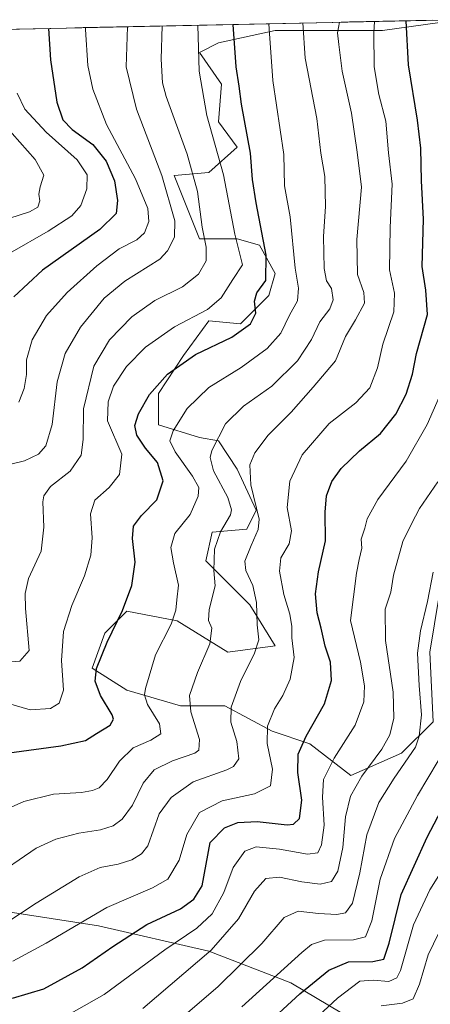
# Model space of a CAD drawing. Units: metres. Extents: x 644380 to 647835, y 4757713 to 4760099.
# Drawn here: x 645333 to 645456, y 4759754 to 4760049 of the extents above; entities that cross this region are included whole.
import ezdxf

# ---------------------------------------------------------------- set-up
doc = ezdxf.new("R2010")
doc.units = ezdxf.units.M
doc.header["$MEASUREMENT"] = 0
for name, color, linetype, lineweight in [('Arbolado forestal CxS', 92, 'Continuous', 0), ('Curva de nivel maestra', 36, 'Continuous', 30), ('Curva de nivel normal', 36, 'Continuous', 0), ('Municipio CxS', 142, 'Continuous', 0)]:
    doc.layers.add(name, color=color, linetype=linetype, lineweight=lineweight)

# ---------------------------------------------------------------- blocks, each defined once
blk = doc.blocks.new('*U168')
at = {"layer": 'Municipio CxS', "color": 142, "linetype": 'Continuous', "lineweight": 0}
blk.add_polyline3d([(645332.173, 4760046.4463, 870.6182), (645337.1703, 4760046.5527, 872.7367), (645342.1676, 4760046.6592, 874.9542), (645347.165, 4760046.7656, 877.1935), (645352.1623, 4760046.872, 879.4817), (645357.1596, 4760046.9785, 881.4919), (645362.1569, 4760047.0849, 883.9484), (645367.1542, 4760047.1913, 885.9227), (645372.1516, 4760047.2978, 887.9985), (645377.1489, 4760047.4042, 890.1656), (645382.1462, 4760047.5107, 892.6686), (645387.1435, 4760047.6171, 894.924), (645392.1408, 4760047.7235, 897.7147), (645397.1381, 4760047.83, 900.0513), (645402.1355, 4760047.9364, 902.2443), (645407.1328, 4760048.0428, 904.4753), (645412.1301, 4760048.1493, 906.9435), (645417.1274, 4760048.2557, 909.3633), (645422.1247, 4760048.3621, 911.8332), (645427.122, 4760048.4686, 913.7787), (645432.1194, 4760048.575, 916.2139), (645437.1167, 4760048.6814, 918.4011), (645442.114, 4760048.7879, 921.1431), (645447.1113, 4760048.8943, 923.5905), (645452.1086, 4760049.0007, 926.3136), (645457.106, 4760049.1072, 929.1461)], dxfattribs=at)
blk = doc.blocks.new('*U171')
at = {"layer": 'Curva de nivel normal', "color": 36, "linetype": 'Continuous', "lineweight": 0}
blk.add_polyline3d([(645441.66, 4759753.16, 960), (645448.06, 4759753.98, 960), (645451.26, 4759755.32, 960), (645453.16, 4759759.68, 960), (645455.78, 4759768.47, 960), (645460.64, 4759778.58, 960)], dxfattribs=at)
blk = doc.blocks.new('*U174')
at = {"layer": 'Curva de nivel normal', "color": 36, "linetype": 'Continuous', "lineweight": 0}
blk.add_polyline3d([(645325.9, 4759810.86, 905), (645334.4, 4759814.55, 905), (645343.24, 4759816.72, 905), (645351.66, 4759817.26, 905), (645354.99, 4759817.78, 905), (645356.99, 4759818.67, 905), (645359.36, 4759821.14, 905), (645363.1, 4759826.59, 905), (645367.18, 4759830.59, 905), (645372.46, 4759832.98, 905), (645375.53, 4759834.88, 905), (645375.13, 4759837.81, 905), (645371.54, 4759843.69, 905), (645370.62, 4759846.55, 905), (645370.86, 4759848.48, 905), (645373.92, 4759858.52, 905), (645378.61, 4759867.72, 905), (645380.04, 4759871.98, 905), (645380.28, 4759875.05, 905), (645380.84, 4759879.52, 905), (645379.27, 4759886.18, 905), (645378.54, 4759890.81, 905), (645379.74, 4759895.01, 905), (645384.31, 4759900.72, 905), (645386.75, 4759906.16, 905), (645386.88, 4759908.85, 905), (645385, 4759912.18, 905), (645379.82, 4759919.52, 905), (645378.23, 4759922.85, 905), (645379.15, 4759925.85, 905), (645383.4, 4759932.52, 905), (645389.89, 4759938.85, 905), (645399.63, 4759944.85, 905), (645407.45, 4759950.52, 905), (645411.51, 4759955.18, 905), (645414.15, 4759960.52, 905), (645416.54, 4759964.85, 905), (645416.87, 4759968.66, 905), (645415.86, 4759974.7, 905), (645414.37, 4759990.04, 905), (645412.65, 4759999.4, 905), (645412.48, 4760008.81, 905), (645409.11, 4760030.97, 905), (645407.98, 4760046.5, 905), (645407.97, 4760048.06, 905)], dxfattribs=at)
blk = doc.blocks.new('*U177')
at = {"layer": 'Curva de nivel normal', "color": 36, "linetype": 'Continuous', "lineweight": 0}
blk.add_polyline3d([(645327.52, 4759915.08, 885), (645334.54, 4759916.84, 885), (645338.74, 4759918.8, 885), (645340.96, 4759921.34, 885), (645342.86, 4759927.74, 885), (645344.41, 4759940.53, 885), (645346.78, 4759949.01, 885), (645351.4, 4759956.98, 885), (645358.43, 4759965.68, 885), (645364.7, 4759970.78, 885), (645375.18, 4759977.4, 885), (645377.48, 4759979.84, 885), (645379.64, 4759983.94, 885), (645379.74, 4759988.85, 885), (645375.77, 4760002.5, 885), (645368.2, 4760022.42, 885), (645365.11, 4760035.08, 885), (645365.53, 4760047.16, 885)], dxfattribs=at)
blk = doc.blocks.new('*U178')
at = {"layer": 'Curva de nivel normal', "color": 36, "linetype": 'Continuous', "lineweight": 0}
blk.add_polyline3d([(645326.52, 4759844.85, 895), (645336.22, 4759842.02, 895), (645342.35, 4759842.42, 895), (645344.97, 4759844.01, 895), (645346.29, 4759847.96, 895), (645345.7, 4759856.9, 895), (645346.24, 4759865.53, 895), (645348.79, 4759873.35, 895), (645352.58, 4759882.24, 895), (645354.52, 4759888.53, 895), (645354.85, 4759893.69, 895), (645354.36, 4759900.86, 895), (645355.72, 4759904.96, 895), (645359.95, 4759908.84, 895), (645363.06, 4759912.68, 895), (645363.74, 4759918.85, 895), (645359.48, 4759928.85, 895), (645359.65, 4759934.52, 895), (645361.31, 4759939.26, 895), (645365.19, 4759945.16, 895), (645370.87, 4759950.97, 895), (645379.58, 4759957.02, 895), (645389.53, 4759962.23, 895), (645393.59, 4759965.71, 895), (645397.1, 4759971.29, 895), (645399.99, 4759975.71, 895), (645397.76, 4759984.83, 895), (645394.27, 4760002.7, 895), (645389.29, 4760020.49, 895), (645386.96, 4760033.82, 895), (645386.64, 4760047.61, 895)], dxfattribs=at)
blk = doc.blocks.new('*U181')
at = {"layer": 'Curva de nivel normal', "color": 36, "linetype": 'Continuous', "lineweight": 0}
blk.add_polyline3d([(645399.78, 4759752.85, 945), (645417.86, 4759769.18, 945), (645420.79, 4759771.6, 945), (645424.66, 4759772.86, 945), (645433.32, 4759773, 945), (645436.96, 4759773.92, 945), (645438.88, 4759778.68, 945), (645441.32, 4759791.19, 945), (645445.71, 4759803.46, 945), (645452.6, 4759816.35, 945), (645458.8, 4759826.72, 945)], dxfattribs=at)
blk = doc.blocks.new('*U184')
at = {"layer": 'Curva de nivel normal', "color": 36, "linetype": 'Continuous', "lineweight": 0}
blk.add_polyline3d([(645457.26, 4759883.38, 940), (645455.59, 4759874.53, 940), (645453.45, 4759865.79, 940), (645452.55, 4759859.08, 940), (645453.03, 4759849.38, 940), (645453.75, 4759840.51, 940), (645453.12, 4759834.17, 940), (645451.96, 4759830.85, 940), (645445.54, 4759821.52, 940), (645440.93, 4759814.18, 940), (645437.38, 4759804.52, 940), (645435.23, 4759793.14, 940), (645433.05, 4759784.01, 940), (645430.99, 4759781.06, 940), (645428.31, 4759780.64, 940), (645422.8, 4759780.94, 940), (645416.74, 4759781.6, 940), (645412.56, 4759779.71, 940), (645405.81, 4759771.85, 940), (645392.66, 4759758.87, 940), (645377.31, 4759745.8, 940)], dxfattribs=at)
blk = doc.blocks.new('*U197')
at = {"layer": 'Curva de nivel normal', "color": 36, "linetype": 'Continuous', "lineweight": 0}
blk.add_polyline3d([(645370.12, 4759752.4, 935), (645390.58, 4759769.88, 935), (645398.83, 4759779.28, 935), (645403.58, 4759787.61, 935), (645407.06, 4759791.37, 935), (645411.15, 4759791.83, 935), (645417.84, 4759790.37, 935), (645423.31, 4759789.71, 935), (645426.72, 4759790.47, 935), (645428.68, 4759793.62, 935), (645430.13, 4759800.73, 935), (645430.98, 4759809.94, 935), (645432.45, 4759816.08, 935), (645435.86, 4759822.11, 935), (645441.86, 4759830.22, 935), (645444.27, 4759834.57, 935), (645445.51, 4759839.55, 935), (645445.29, 4759847.31, 935), (645442.97, 4759862.85, 935), (645442.9, 4759872.23, 935), (645444.6, 4759877.36, 935), (645445.34, 4759882.49, 935), (645448.14, 4759892.64, 935), (645450.79, 4759897.94, 935), (645453.21, 4759902.54, 935), (645458.65, 4759910.51, 935)], dxfattribs=at)
blk = doc.blocks.new('*U204')
at = {"layer": 'Curva de nivel normal', "color": 36, "linetype": 'Continuous', "lineweight": 0}
blk.add_polyline3d([(645332.82, 4759934.47, 880), (645334.44, 4759938.5, 880), (645335.12, 4759942.78, 880), (645335.17, 4759947.18, 880), (645336.88, 4759953.17, 880), (645341.14, 4759960.46, 880), (645347.36, 4759967.38, 880), (645356.26, 4759975.38, 880), (645363.02, 4759980.51, 880), (645368.26, 4759983.18, 880), (645370.55, 4759985.26, 880), (645371.87, 4759988.68, 880), (645371.59, 4759992.58, 880), (645367.92, 4760001.44, 880), (645359.21, 4760017.76, 880), (645355.1, 4760028.4, 880), (645353.62, 4760035.56, 880), (645352.87, 4760046.28, 880), (645352.88, 4760046.89, 880)], dxfattribs=at)
blk = doc.blocks.new('*U205')
at = {"layer": 'Curva de nivel normal', "color": 36, "linetype": 'Continuous', "lineweight": 0}
blk.add_polyline3d([(645408.82, 4759737.18, 955), (645428.59, 4759755.52, 955), (645435.3, 4759760.55, 955), (645439.28, 4759760.88, 955), (645443.99, 4759760.51, 955), (645446.36, 4759761.56, 955), (645447.47, 4759763.83, 955), (645451.39, 4759777.49, 955), (645456.27, 4759788.05, 955), (645464.71, 4759801.44, 955)], dxfattribs=at)
blk = doc.blocks.new('*U207')
at = {"layer": 'Curva de nivel normal', "color": 36, "linetype": 'Continuous', "lineweight": 0}
blk.add_polyline3d([(645330.2, 4759989.66, 865), (645336.07, 4759991.6, 865), (645338.51, 4759993, 865), (645339.14, 4759994.85, 865), (645338.83, 4759996.83, 865), (645339.27, 4759999.1, 865), (645340.41, 4760002.59, 865), (645337.72, 4760007.24, 865), (645328.57, 4760017.73, 865)], dxfattribs=at)
blk = doc.blocks.new('*U208')
at = {"layer": 'Curva de nivel normal', "color": 36, "linetype": 'Continuous', "lineweight": 0}
blk.add_polyline3d([(645332.33, 4760027.19, 870), (645334.7, 4760022.37, 870), (645341.09, 4760015.46, 870), (645350.42, 4760007.16, 870), (645353.42, 4760002.72, 870), (645353.26, 4759998.52, 870), (645351.44, 4759993.52, 870), (645348.76, 4759990.42, 870), (645341.71, 4759985.78, 870), (645330.16, 4759979.18, 870)], dxfattribs=at)
blk = doc.blocks.new('*U212')
at = {"layer": 'Curva de nivel normal', "color": 36, "linetype": 'Continuous', "lineweight": 0}
blk.add_polyline3d([(645324.22, 4759791.07, 910), (645338.05, 4759800.49, 910), (645343.97, 4759803.17, 910), (645350.84, 4759805.03, 910), (645357.42, 4759806.04, 910), (645361.19, 4759807.25, 910), (645363.92, 4759809.23, 910), (645367.01, 4759813.47, 910), (645370.19, 4759820.06, 910), (645373.45, 4759824.08, 910), (645378.97, 4759826.74, 910), (645385.72, 4759829, 910), (645386.89, 4759829.92, 910), (645387.09, 4759833.13, 910), (645384.55, 4759841.46, 910), (645384.15, 4759846.34, 910), (645386.51, 4759853.3, 910), (645390.18, 4759861.85, 910), (645390.82, 4759866.52, 910), (645389.86, 4759868.85, 910), (645390.04, 4759872.13, 910), (645391.86, 4759879.31, 910), (645391.37, 4759883.84, 910), (645391.57, 4759890.27, 910), (645393.44, 4759895.49, 910), (645396.46, 4759900.59, 910), (645396.76, 4759902.14, 910), (645395.61, 4759905.85, 910), (645391.29, 4759913.85, 910), (645390.34, 4759917.78, 910), (645390.8, 4759919.88, 910), (645394.88, 4759927.95, 910), (645400.31, 4759933.21, 910), (645408.79, 4759939.24, 910), (645416.53, 4759946.82, 910), (645420.71, 4759953.25, 910), (645423.29, 4759958.52, 910), (645426.28, 4759962.49, 910), (645427.29, 4759965.18, 910), (645426.79, 4759968.53, 910), (645425.28, 4759970.89, 910), (645424.5, 4759974.53, 910), (645424.38, 4759984.18, 910), (645424.98, 4759993.18, 910), (645424.75, 4760002.18, 910), (645423.59, 4760009.2, 910), (645422.3, 4760019.58, 910), (645418.86, 4760037.67, 910), (645418.13, 4760048.28, 910)], dxfattribs=at)
blk = doc.blocks.new('*U214')
at = {"layer": 'Curva de nivel normal', "color": 36, "linetype": 'Continuous', "lineweight": 0}
blk.add_polyline3d([(645344.12, 4759748.47, 930), (645358.5, 4759756.54, 930), (645376.7, 4759770.01, 930), (645386.32, 4759776.46, 930), (645390.93, 4759780.81, 930), (645394.42, 4759787.18, 930), (645397.26, 4759794.72, 930), (645400.7, 4759799.61, 930), (645404.12, 4759800.89, 930), (645411.17, 4759800.25, 930), (645419.58, 4759798.7, 930), (645422.67, 4759799.08, 930), (645423.78, 4759801.5, 930), (645424.51, 4759807.44, 930), (645424.02, 4759815.83, 930), (645424.39, 4759821.12, 930), (645427.57, 4759827.52, 930), (645433.88, 4759837.47, 930), (645436.44, 4759844.42, 930), (645436.69, 4759849.26, 930), (645435.46, 4759856.35, 930), (645432.42, 4759868.85, 930), (645434.25, 4759883.05, 930), (645435.02, 4759887.14, 930), (645435.82, 4759890.54, 930), (645435.66, 4759893.3, 930), (645436.74, 4759896.56, 930), (645437.41, 4759899.35, 930), (645440.68, 4759905.2, 930), (645449.13, 4759916.69, 930), (645455.5, 4759927.68, 930), (645459.12, 4759935.94, 930)], dxfattribs=at)
blk = doc.blocks.new('*U220')
at = {"layer": 'Curva de nivel normal', "color": 36, "linetype": 'Continuous', "lineweight": 0}
blk.add_polyline3d([(645328.64, 4759777.79, 915), (645338.07, 4759784.02, 915), (645350.98, 4759791.93, 915), (645357.28, 4759794.68, 915), (645362.64, 4759795.69, 915), (645366.8, 4759797.04, 915), (645369.65, 4759798.86, 915), (645371.62, 4759801.23, 915), (645374.96, 4759810.85, 915), (645378.64, 4759815.76, 915), (645385.22, 4759820.45, 915), (645395.34, 4759824.05, 915), (645397.34, 4759825.04, 915), (645398.96, 4759827.32, 915), (645398.3, 4759832.55, 915), (645396.5, 4759838.3, 915), (645396.62, 4759842.87, 915), (645399.43, 4759850.57, 915), (645403.65, 4759859.05, 915), (645404.91, 4759863.09, 915), (645404.44, 4759867.52, 915), (645404.23, 4759874.25, 915), (645403.1, 4759879.39, 915), (645401.04, 4759883.9, 915), (645400.72, 4759886.73, 915), (645402.58, 4759891.36, 915), (645404.68, 4759896.21, 915), (645405.05, 4759899.29, 915), (645402.52, 4759909.64, 915), (645402.22, 4759915.59, 915), (645403.72, 4759919.25, 915), (645407.71, 4759924.47, 915), (645414.63, 4759931.38, 915), (645421.21, 4759938.93, 915), (645427.92, 4759946.85, 915), (645430.97, 4759954.18, 915), (645433.99, 4759959.18, 915), (645436.61, 4759964.18, 915), (645436.46, 4759967.37, 915), (645434.53, 4759972.75, 915), (645434.34, 4759983.28, 915), (645435.72, 4759998.99, 915), (645434.49, 4760009.52, 915), (645432.8, 4760021.18, 915), (645429.96, 4760033.85, 915), (645428.91, 4760041.85, 915), (645428.55, 4760045.27, 915), (645429.18, 4760048.51, 915)], dxfattribs=at)
blk = doc.blocks.new('*U225')
at = {"layer": 'Curva de nivel normal', "color": 36, "linetype": 'Continuous', "lineweight": 0}
blk.add_polyline3d([(645330.32, 4759856.5, 890), (645333.16, 4759856.64, 890), (645336, 4759859.86, 890), (645334.86, 4759872.45, 890), (645334.79, 4759877.01, 890), (645335.76, 4759881.5, 890), (645339.52, 4759889.72, 890), (645340.4, 4759896.92, 890), (645340.08, 4759904.54, 890), (645340.39, 4759906.34, 890), (645342.36, 4759909.09, 890), (645348.22, 4759913.7, 890), (645351.56, 4759918.54, 890), (645352.16, 4759923.19, 890), (645352.25, 4759932.4, 890), (645355.35, 4759945.26, 890), (645360.09, 4759953.13, 890), (645366.75, 4759960, 890), (645373.66, 4759964.92, 890), (645381.99, 4759969.02, 890), (645386.77, 4759972.82, 890), (645389.15, 4759976.83, 890), (645389.11, 4759980.99, 890), (645387.86, 4759987, 890), (645386.46, 4759997.66, 890), (645383.43, 4760008.85, 890), (645377.06, 4760026.18, 890), (645375.97, 4760030.26, 890), (645375.58, 4760037.43, 890), (645375.8752, 4760047.37709, 890)], dxfattribs=at)
blk = doc.blocks.new('*U226')
at = {"layer": 'Curva de nivel normal', "color": 36, "linetype": 'Continuous', "lineweight": 0}
blk.add_polyline3d([(645331.1, 4759766.61, 920), (645341.08, 4759771.95, 920), (645359.25, 4759782.74, 920), (645372.96, 4759788.61, 920), (645377.58, 4759791.23, 920), (645381.04, 4759796.9, 920), (645383.27, 4759804.65, 920), (645387.1, 4759811.25, 920), (645393.96, 4759814.68, 920), (645403.65, 4759816.8, 920), (645408.42, 4759819.26, 920), (645409.03, 4759824.22, 920), (645407.45, 4759831.94, 920), (645407.56, 4759837.18, 920), (645409.67, 4759842.38, 920), (645412.14, 4759846.31, 920), (645414.35, 4759851.22, 920), (645415.52, 4759857.8, 920), (645414.79, 4759863.66, 920), (645414.8, 4759867.02, 920), (645414.26, 4759870.8, 920), (645412.47, 4759876.67, 920), (645411.11, 4759883.7, 920), (645411.54, 4759887.64, 920), (645414.02, 4759891.9, 920), (645414.7, 4759895.76, 920), (645413.48, 4759902.84, 920), (645414.19, 4759910.71, 920), (645417.97, 4759918.62, 920), (645426.04, 4759928, 920), (645434.07, 4759934.24, 920), (645438.24, 4759938.75, 920), (645440.54, 4759944.75, 920), (645442.21, 4759951.85, 920), (645445.5, 4759961.52, 920), (645445.7, 4759967.18, 920), (645444.16, 4759974.18, 920), (645444.32, 4759986.85, 920), (645445.01, 4759999.85, 920), (645443.9, 4760009.26, 920), (645443.04, 4760018.8, 920), (645441.01, 4760026.82, 920), (645439.58, 4760035.16, 920), (645439.48, 4760045.43, 920), (645439.693587, 4760048.736327, 920)], dxfattribs=at)
blk = doc.blocks.new('*U233')
at = {"layer": 'Curva de nivel maestra', "color": 36, "linetype": 'Continuous', "lineweight": 30}
blk.add_polyline3d([(645330.99, 4759755.46, 925), (645340.32, 4759758.3, 925), (645351.92, 4759764.54, 925), (645361.04, 4759771.02, 925), (645371.25, 4759777.56, 925), (645381.4, 4759782.28, 925), (645385.45, 4759785.16, 925), (645387.89, 4759789.18, 925), (645390.34, 4759802.2, 925), (645394.58, 4759806.61, 925), (645398.65, 4759808.26, 925), (645404.38, 4759808.56, 925), (645413.43, 4759807.48, 925), (645415.33, 4759807.69, 925), (645417.16, 4759809.38, 925), (645417.8, 4759814.93, 925), (645416.66, 4759823.26, 925), (645416.76, 4759828.73, 925), (645419.09, 4759834.18, 925), (645424.64, 4759843.85, 925), (645426.77, 4759850.82, 925), (645426.48, 4759856.39, 925), (645424.87, 4759861.15, 925), (645423.67, 4759866.52, 925), (645422.49, 4759871.18, 925), (645421.98, 4759876.85, 925), (645422.84, 4759883.52, 925), (645424.96, 4759892.78, 925), (645424.81, 4759901.42, 925), (645425.2, 4759906.28, 925), (645426.8, 4759910.6, 925), (645429.61, 4759914.55, 925), (645435.15, 4759919.8, 925), (645441.51, 4759925.03, 925), (645446.05, 4759930.85, 925), (645449.14, 4759936.85, 925), (645451.07, 4759942.85, 925), (645452.26, 4759949.03, 925), (645455.6, 4759960.74, 925), (645455.12, 4759968.03, 925), (645453.96, 4759975.15, 925), (645454.35, 4759989.38, 925), (645453.77, 4760000.93, 925), (645453.56, 4760010.66, 925), (645452.55, 4760019.08, 925), (645449.85, 4760035.71, 925), (645449.1538, 4760048.9378, 925)], dxfattribs=at)
blk = doc.blocks.new('*U234')
at = {"layer": 'Curva de nivel maestra', "color": 36, "linetype": 'Continuous', "lineweight": 30}
blk.add_polyline3d([(645405.97, 4759746.37, 950), (645417.24, 4759756.82, 950), (645425.97, 4759763.84, 950), (645431.89, 4759766.35, 950), (645439.21, 4759766.44, 950), (645442.46, 4759767.2, 950), (645444.06, 4759771.99, 950), (645447.68, 4759786.64, 950), (645455.43, 4759803.84, 950), (645465.12, 4759822.13, 950)], dxfattribs=at)
blk = doc.blocks.new('*U235')
at = {"layer": 'Curva de nivel maestra', "color": 36, "linetype": 'Continuous', "lineweight": 30}
blk.add_polyline3d([(645341.75, 4760046.65, 875), (645342.4, 4760037.26, 875), (645344.27, 4760024.52, 875), (645346.09, 4760019.18, 875), (645348.9, 4760016.32, 875), (645355.04, 4760011.76, 875), (645359.12, 4760006.83, 875), (645361.58, 4760000.84, 875), (645362.46, 4759994.97, 875), (645362.06, 4759991.09, 875), (645357.19, 4759986.28, 875), (645339.99, 4759974.02, 875), (645331.38, 4759966.02, 875)], dxfattribs=at)
blk = doc.blocks.new('*U241')
at = {"layer": 'Curva de nivel maestra', "color": 36, "linetype": 'Continuous', "lineweight": 30}
blk.add_polyline3d([(645323.98, 4759828.33, 900), (645345.46, 4759831.26, 900), (645352.9, 4759832.88, 900), (645356.16, 4759834.94, 900), (645360.26, 4759837.46, 900), (645361.26, 4759839.25, 900), (645360.87, 4759840.56, 900), (645357.4, 4759846.33, 900), (645355.8, 4759850.62, 900), (645356.17, 4759854.45, 900), (645359.35, 4759862.33, 900), (645364.02, 4759871.86, 900), (645366.79, 4759879.42, 900), (645367.76, 4759886.39, 900), (645366.95, 4759893.54, 900), (645367.26, 4759897.24, 900), (645369.66, 4759900.44, 900), (645374.3, 4759905.14, 900), (645376.21, 4759910.77, 900), (645374.5, 4759916.36, 900), (645370.94, 4759920.65, 900), (645368.3, 4759924.56, 900), (645367.72, 4759927.43, 900), (645368.82, 4759930.88, 900), (645372.09, 4759936.75, 900), (645377.47, 4759942.83, 900), (645385.93, 4759948.72, 900), (645396.84, 4759953.92, 900), (645402.44, 4759957.97, 900), (645404, 4759961.13, 900), (645403.58, 4759964.74, 900), (645404.36, 4759967.24, 900), (645407.03, 4759971, 900), (645407.12, 4759978.55, 900), (645404.12, 4759994.32, 900), (645403.07, 4760001.26, 900), (645402.44, 4760009.18, 900), (645399.74, 4760023.9, 900), (645399.06, 4760029.26, 900), (645398.09, 4760035.09, 900), (645397.17, 4760047.83, 900)], dxfattribs=at)

msp = doc.modelspace()

# ---------------------------------------------------------------- linework, layer by layer
at = {"layer": 'Arbolado forestal CxS', "color": 92, "linetype": 'Continuous', "lineweight": 0}
for points in [[(645304.72, 4760045.86, 859.58), (645464.54, 4760049.27, 935.29)], [(645464.54, 4760049.27, 935.29), (645304.72, 4760045.86, 859.58)], [(645462.92, 4760048.91, 934.34), (645442.07, 4760046.06, 922.69), (645425.95, 4760046.06, 914.77), (645409.84, 4760046.06, 907.22), (645392.78, 4760042.27, 898.91), (645387.09, 4760039.43, 896.23), (645393.73, 4760029.95, 898.71), (645392.78, 4760018.58, 897.08), (645398.46, 4760010.99, 899.09), (645389.93, 4760003.41, 893.42), (645379.51, 4760002.46, 887.55), (645387.09, 4759983.5, 890.17), (645398.46, 4759983.5, 896.34), (645405.1, 4759981.61, 900.13), (645409.84, 4759973.08, 902.57), (645407.94, 4759966.44, 903.04), (645399.41, 4759957.91, 901.32), (645389.93, 4759958.86, 898.58), (645382.35, 4759948.43, 901.51), (645374.77, 4759937.06, 902.78), (645374.77, 4759927.58, 904.56), (645387.09, 4759923.79, 909.77), (645392.78, 4759922.84, 912.06), (645398.46, 4759914.31, 914.29), (645404.15, 4759901.99, 915.13), (645401.31, 4759896.3, 915.42), (645390.88, 4759895.35, 911), (645388.98, 4759886.82, 910.15), (645402.25, 4759873.55, 915.16), (645409.84, 4759861.23, 918.49), (645395.62, 4759859.34, 913.86), (645380.45, 4759868.81, 906.94), (645365.29, 4759871.66, 901.65), (645358.65, 4759865.02, 900.82), (645354.86, 4759854.6, 900.62), (645365.29, 4759847.96, 903.56), (645381.4, 4759843.22, 909.42), (645394.67, 4759843.22, 915.56), (645408.89, 4759835.64, 921.99), (645420.26, 4759831.85, 927.94), (645432.58, 4759822.37, 935.75), (645447.75, 4759829, 940.65), (645457.23, 4759838.48, 944.33), (645456.28, 4759859.33, 943.08), (645459.12, 4759876.4, 942.61)], [(645459.12, 4759876.4, 942.61), (645456.28, 4759859.33, 943.08), (645457.23, 4759838.48, 944.33), (645447.75, 4759829, 940.65), (645432.58, 4759822.37, 935.75), (645432.58, 4759822.37, 935.75), (645420.26, 4759831.85, 927.94), (645408.89, 4759835.64, 921.99), (645394.67, 4759843.22, 915.56), (645381.4, 4759843.22, 909.42), (645365.29, 4759847.96, 903.56), (645354.86, 4759854.6, 900.62), (645358.65, 4759865.02, 900.82), (645365.29, 4759871.66, 901.65), (645380.45, 4759868.81, 906.94), (645395.62, 4759859.34, 913.86), (645409.84, 4759861.23, 918.49), (645402.25, 4759873.55, 915.16), (645388.98, 4759886.82, 910.15), (645390.88, 4759895.35, 911), (645401.31, 4759896.3, 915.42), (645404.15, 4759901.99, 915.13), (645398.46, 4759914.31, 914.29), (645392.78, 4759922.84, 912.06), (645387.09, 4759923.79, 909.77), (645374.77, 4759927.58, 904.56), (645374.77, 4759937.06, 902.78), (645382.35, 4759948.43, 901.51), (645389.93, 4759958.86, 898.58), (645399.41, 4759957.91, 901.32), (645407.94, 4759966.44, 903.04), (645409.84, 4759973.08, 902.57), (645405.1, 4759981.61, 900.13), (645398.46, 4759983.5, 896.34), (645387.09, 4759983.5, 890.17), (645379.51, 4760002.46, 887.55), (645389.93, 4760003.41, 893.42), (645398.46, 4760010.99, 899.09), (645392.78, 4760018.58, 897.08), (645393.73, 4760029.95, 898.71), (645387.09, 4760039.43, 896.23), (645392.78, 4760042.27, 898.91), (645409.84, 4760046.06, 907.22), (645425.95, 4760046.06, 914.77), (645442.07, 4760046.06, 922.69), (645462.92, 4760048.91, 934.34)], [(645462.92, 4760048.91, 934.34), (645442.07, 4760046.06, 922.69), (645425.95, 4760046.06, 914.77), (645409.84, 4760046.06, 907.22), (645392.78, 4760042.27, 898.91), (645387.09, 4760039.43, 896.23), (645393.73, 4760029.95, 898.71), (645392.78, 4760018.58, 897.08), (645398.46, 4760010.99, 899.09), (645389.93, 4760003.41, 893.42), (645379.51, 4760002.46, 887.55), (645387.09, 4759983.5, 890.17), (645398.46, 4759983.5, 896.34), (645405.1, 4759981.61, 900.13), (645409.84, 4759973.08, 902.57), (645407.94, 4759966.44, 903.04), (645399.41, 4759957.91, 901.32), (645389.93, 4759958.86, 898.58), (645382.35, 4759948.43, 901.51), (645374.77, 4759937.06, 902.78), (645374.77, 4759927.58, 904.56), (645387.09, 4759923.79, 909.77), (645392.78, 4759922.84, 912.06), (645398.46, 4759914.31, 914.29), (645404.15, 4759901.99, 915.13), (645401.31, 4759896.3, 915.42), (645390.88, 4759895.35, 911), (645388.98, 4759886.82, 910.15), (645402.25, 4759873.55, 915.16), (645409.84, 4759861.23, 918.49), (645395.62, 4759859.34, 913.86), (645380.45, 4759868.81, 906.94), (645365.29, 4759871.66, 901.65), (645358.65, 4759865.02, 900.82), (645354.86, 4759854.6, 900.62), (645365.29, 4759847.96, 903.56), (645381.4, 4759843.22, 909.42), (645394.67, 4759843.22, 915.56), (645408.89, 4759835.64, 921.99), (645420.26, 4759831.85, 927.94), (645432.58, 4759822.37, 935.75), (645447.75, 4759829, 940.65), (645457.23, 4759838.48, 944.33), (645456.28, 4759859.33, 943.08), (645459.12, 4759876.4, 942.61)], [(645462.92, 4760048.91, 934.34), (645442.07, 4760046.06, 922.69), (645425.95, 4760046.06, 914.77), (645409.84, 4760046.06, 907.22), (645392.78, 4760042.27, 898.91), (645387.09, 4760039.43, 896.23), (645393.73, 4760029.95, 898.71), (645392.78, 4760018.58, 897.08), (645398.46, 4760010.99, 899.09), (645389.93, 4760003.41, 893.42), (645379.51, 4760002.46, 887.55), (645387.09, 4759983.5, 890.17), (645398.46, 4759983.5, 896.34), (645405.1, 4759981.61, 900.13), (645409.84, 4759973.08, 902.57), (645407.94, 4759966.44, 903.04), (645399.41, 4759957.91, 901.32), (645389.93, 4759958.86, 898.58), (645382.35, 4759948.43, 901.51), (645374.77, 4759937.06, 902.78), (645374.77, 4759927.58, 904.56), (645387.09, 4759923.79, 909.77), (645392.78, 4759922.84, 912.06), (645398.46, 4759914.31, 914.29), (645404.15, 4759901.99, 915.13), (645401.31, 4759896.3, 915.42), (645390.88, 4759895.35, 911), (645388.98, 4759886.82, 910.15), (645402.25, 4759873.55, 915.16), (645409.84, 4759861.23, 918.49), (645395.62, 4759859.34, 913.86), (645380.45, 4759868.81, 906.94), (645365.29, 4759871.66, 901.65), (645358.65, 4759865.02, 900.82), (645354.86, 4759854.6, 900.62), (645365.29, 4759847.96, 903.56), (645381.4, 4759843.22, 909.42), (645394.67, 4759843.22, 915.56), (645408.89, 4759835.64, 921.99), (645420.26, 4759831.85, 927.94), (645432.58, 4759822.37, 935.75), (645447.75, 4759829, 940.65), (645457.23, 4759838.48, 944.33), (645456.28, 4759859.33, 943.08), (645459.12, 4759876.4, 942.61)], [(645238.78, 4759719.41, 917.07), (645237.03, 4759767.64, 907.73), (645242.61, 4759789.01, 903.81), (645263.87, 4759781.92, 910.12), (645286.61, 4759785.71, 912.3), (645319.79, 4759782.86, 913.5), (645356.75, 4759777.17, 923.73), (645389.93, 4759769.58, 937.21), (645414.57, 4759760.1, 950.15), (645433.53, 4759748.72, 961.87)], [(645241.42, 4759641.62, 928.55), (645279.03, 4759632.08, 937.83), (645304.62, 4759617.86, 947.91), (645336.85, 4759609.32, 961.68), (645365.28, 4759599.84, 975.83), (645388.98, 4759598.89, 987.24), (645409.83, 4759621.65, 992.96), (645419.31, 4759645.36, 992.59), (645416.47, 4759659.58, 987.82), (645419.31, 4759679.49, 983.66), (645428.79, 4759689.93, 983.89), (645446.8, 4759700.36, 985.85), (645455.33, 4759721.22, 978.62), (645450.59, 4759739.24, 969.81), (645433.53, 4759748.72, 961.87), (645414.57, 4759760.1, 950.15), (645389.93, 4759769.58, 937.21), (645356.75, 4759777.17, 923.73), (645319.79, 4759782.86, 913.5), (645286.61, 4759785.71, 912.3), (645263.87, 4759781.92, 910.12), (645242.61, 4759789.01, 903.81)], [(645241.42, 4759641.62, 928.55), (645279.03, 4759632.08, 937.83), (645304.62, 4759617.86, 947.91), (645336.85, 4759609.32, 961.68), (645365.28, 4759599.84, 975.83), (645388.98, 4759598.89, 987.24), (645409.83, 4759621.65, 992.96), (645419.31, 4759645.36, 992.59), (645416.47, 4759659.58, 987.82), (645419.31, 4759679.49, 983.66), (645428.79, 4759689.93, 983.89), (645446.8, 4759700.36, 985.85), (645455.33, 4759721.22, 978.62), (645450.59, 4759739.24, 969.81), (645433.53, 4759748.72, 961.87), (645414.57, 4759760.1, 950.15), (645389.93, 4759769.58, 937.21), (645356.75, 4759777.17, 923.73), (645319.79, 4759782.86, 913.5), (645286.61, 4759785.71, 912.3), (645263.87, 4759781.92, 910.12), (645242.61, 4759789.01, 903.81)], [(645433.53, 4759748.72, 961.87), (645414.57, 4759760.1, 950.15), (645389.93, 4759769.58, 937.21), (645356.75, 4759777.17, 923.73), (645319.79, 4759782.86, 913.5)]]:
    msp.add_polyline3d(points, dxfattribs=at)

# ---------------------------------------------------------------- block references
at = {"layer": 'Curva de nivel maestra', "color": 36, "linetype": 'Continuous', "lineweight": 30}
for name in ['*U241', '*U233', '*U235', '*U234']:
    msp.add_blockref(name, (0, 0), dxfattribs=at)
at = {"layer": 'Curva de nivel normal', "color": 36, "linetype": 'Continuous', "lineweight": 0}
for name in ['*U225', '*U178', '*U174', '*U212', '*U220', '*U226', '*U214', '*U207', '*U208', '*U204', '*U177', '*U197', '*U184', '*U181', '*U205', '*U171']:
    msp.add_blockref(name, (0, 0), dxfattribs=at)
at = {"layer": 'Municipio CxS', "color": 142, "linetype": 'Continuous', "lineweight": 0}
msp.add_blockref('*U168', (0, 0), dxfattribs=at)

doc.saveas('drawing.dxf')
